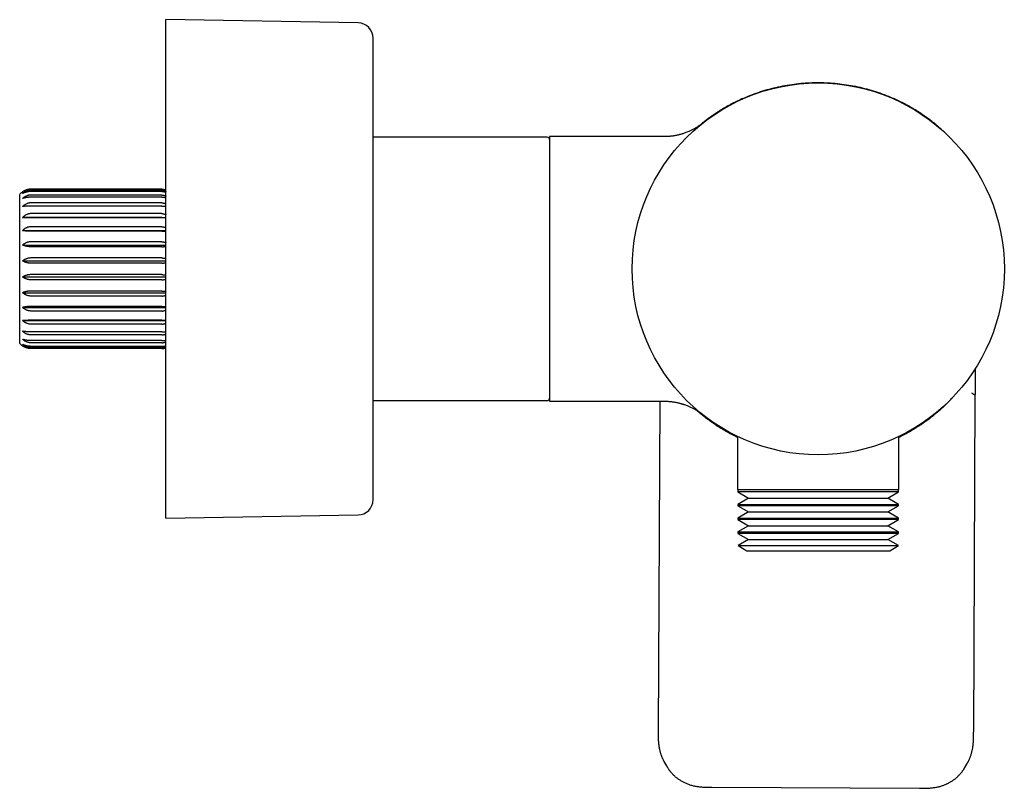
# Model space of a CAD drawing. Units: millimetres. Extents: x 8 to 797, y 10 to 436.
# Drawn here: x 631 to 759, y 336 to 436 of the extents above; entities that cross this region are included whole.
import ezdxf

# ---------------------------------------------------------------- set-up
doc = ezdxf.new("R2010")
doc.units = ezdxf.units.MM

msp = doc.modelspace()

# ---------------------------------------------------------------- linework, layer by layer
at = {"color": 7, "linetype": 'Continuous', "lineweight": 30}
for p, q in [((675.22, 435.83), (650.19, 436.25)), ((650.19, 371.25), (650.19, 436.25)), ((677.19, 373.66), (677.19, 433.83)), ((725.41, 425.99), (725.99, 426.24)), ((744.59, 426.1), (744.61, 426.15)), ((744.61, 426.15), (745, 425.98)), ((719.68, 422.42), (720.04, 422.72)), ((699.89, 420.92), (677.19, 420.92)), ((715.12, 421), (700.19, 421)), ((700.19, 421), (700.19, 386.5)), ((715.12, 421), (715.12, 421)), ((631.14, 394.02), (631.14, 413.47)), ((649.64, 414.14), (632.64, 414.14)), ((649.64, 413.99), (632.64, 413.99)), ((649.64, 413.84), (632.64, 413.84)), ((649.64, 413.38), (632.64, 413.38)), ((649.64, 413.1), (632.64, 413.1)), ((649.64, 412.36), (632.64, 412.36)), ((649.64, 411.95), (632.64, 411.95)), ((649.64, 410.96), (632.64, 410.96)), ((631.51, 410.47), (650.19, 410.47)), ((649.64, 410.45), (632.64, 410.45)), ((631.51, 408.77), (650.19, 408.77)), ((649.64, 409.24), (632.64, 409.24)), ((649.64, 408.65), (632.64, 408.65)), ((631.51, 406.85), (650.19, 406.85)), ((649.64, 407.29), (632.64, 407.29)), ((649.64, 406.63), (632.64, 406.63)), ((631.51, 404.8), (650.19, 404.8)), ((649.64, 405.18), (632.64, 405.18)), ((649.64, 404.49), (632.64, 404.49)), ((649.64, 403), (632.64, 403)), ((631.51, 402.7), (650.19, 402.7)), ((649.64, 402.32), (632.64, 402.32)), ((631.51, 400.64), (650.19, 400.64)), ((649.64, 400.86), (632.64, 400.86)), ((649.64, 400.21), (632.64, 400.21)), ((631.51, 398.72), (650.19, 398.72)), ((649.64, 398.85), (632.64, 398.85)), ((649.64, 398.25), (632.64, 398.25)), ((631.51, 397.02), (650.19, 397.02)), ((649.64, 397.05), (632.64, 397.05)), ((649.64, 396.54), (632.64, 396.54)), ((649.64, 395.54), (632.64, 395.54)), ((649.64, 395.14), (632.64, 395.14)), ((649.64, 394.39), (632.64, 394.39)), ((649.64, 394.11), (632.64, 394.11)), ((649.64, 393.65), (632.64, 393.65)), ((649.64, 393.51), (632.64, 393.51)), ((649.64, 393.35), (632.64, 393.35)), ((677.19, 386.57), (699.89, 386.57)), ((700.19, 386.5), (715.13, 386.5)), ((714.54, 386.5), (714.32, 343.52)), ((755.45, 343.32), (755.66, 387.26)), ((750.73, 385.07), (750.33, 384.74)), ((724.69, 381.89), (724.69, 375)), ((745.69, 375), (745.69, 381.89)), ((724.69, 375), (735.19, 375)), ((724.71, 375), (724.71, 374.66)), ((724.71, 374.66), (726.11, 373.85)), ((735.19, 374.66), (724.71, 374.66)), ((735.19, 375), (745.69, 375)), ((745.66, 374.66), (735.19, 374.66)), ((744.26, 373.85), (745.66, 374.66)), ((745.66, 374.66), (745.66, 375)), ((726.11, 373.85), (724.71, 373.04)), ((726.11, 373.85), (735.19, 373.85)), ((735.19, 373.85), (744.26, 373.85)), ((745.66, 373.04), (744.26, 373.85)), ((724.71, 373.04), (724.71, 372.86)), ((724.71, 373.04), (745.66, 373.04)), ((724.71, 372.86), (726.11, 372.05)), ((735.19, 372.86), (724.71, 372.86)), ((745.66, 372.86), (735.19, 372.86)), ((744.26, 372.05), (745.66, 372.86)), ((745.66, 372.86), (745.66, 373.04)), ((650.19, 371.25), (675.22, 371.66)), ((726.11, 372.05), (724.71, 371.24)), ((724.71, 371.24), (724.71, 371.06)), ((724.71, 371.24), (745.66, 371.24)), ((724.71, 371.06), (726.11, 370.25)), ((735.19, 371.06), (724.71, 371.06)), ((726.11, 372.05), (735.19, 372.05)), ((735.19, 372.05), (744.26, 372.05)), ((745.66, 371.06), (735.19, 371.06)), ((745.66, 371.24), (744.26, 372.05)), ((744.26, 370.25), (745.66, 371.06)), ((745.66, 371.06), (745.66, 371.24)), ((726.11, 370.25), (724.71, 369.44)), ((726.11, 370.25), (735.19, 370.25)), ((735.19, 370.25), (744.26, 370.25)), ((745.66, 369.44), (744.26, 370.25)), ((724.71, 369.44), (724.71, 369.26)), ((724.71, 369.44), (745.66, 369.44)), ((724.71, 369.26), (726.11, 368.45)), ((735.19, 369.26), (724.71, 369.26)), ((726.11, 368.45), (724.75, 367.66)), ((726.11, 368.45), (735.19, 368.45)), ((745.66, 369.26), (735.19, 369.26)), ((735.19, 368.45), (744.26, 368.45)), ((744.26, 368.45), (745.66, 369.26)), ((745.63, 367.66), (744.26, 368.45)), ((745.66, 369.26), (745.66, 369.44)), ((724.75, 367.66), (725.87, 367)), ((724.75, 367.66), (745.63, 367.66)), ((725.87, 367), (735.19, 367)), ((735.19, 367), (744.5, 367)), ((744.5, 367), (745.63, 367.66)), ((715.13, 339.44), (715.41, 338.95)), ((754.31, 338.75), (754.6, 339.24)), ((721.32, 336.15), (748.38, 336.02))]:
    msp.add_line(p, q, dxfattribs=at)
at = {"color": 7, "linetype": 'Continuous', "lineweight": 30, "flags": 128}
msp.add_lwpolyline([(750.73, 385.07), (750.74, 385.08), (750.74, 385.08)], dxfattribs=at)
at = {"color": 7, "linetype": 'Continuous', "lineweight": 30}
msp.add_circle((735.19, 403.75), 24.25, dxfattribs=at)
for centre, radius, start, end in [((675.19, 433.83), 2, 0, 89.0452), ((699.89, 420.62), 0.3, 0, 90), ((632.64, 412.15), 2, 124.4093, 138.5904), ((632.64, 395.35), 2, 221.4096, 235.6304), ((699.89, 386.87), 0.3, 270, 0), ((675.19, 373.66), 2, 270.9548, 360)]:
    msp.add_arc(centre, radius, start, end, dxfattribs=at)
for points, knots in [([(725.99, 426.24), (726.36, 426.39), (727.1, 426.68), (728.24, 427.05), (729.39, 427.36), (730.56, 427.62), (731.74, 427.82), (732.92, 427.96), (734.11, 428.04), (734.91, 428.05), (735.31, 428.05)], [0, 0, 0, 0, 0.125186, 0.250337, 0.375415, 0.5004, 0.625319, 0.750204, 0.875087, 1, 1, 1, 1]), ([(735.31, 428.05), (735.7, 428.05), (736.5, 428.03), (737.69, 427.93), (738.88, 427.78), (740.05, 427.57), (741.22, 427.3), (742.37, 426.97), (743.5, 426.6), (744.24, 426.3), (744.61, 426.15)], [0, 0, 0, 0, 0.1249052, 0.2498602, 0.3748519, 0.4998672, 0.6248963, 0.7499334, 0.874972, 1, 1, 1, 1]), ([(725.38, 425.98), (725.32, 425.96), (725.14, 425.87), (724.83, 425.73), (724.45, 425.55), (724.07, 425.36), (723.7, 425.16), (723.34, 424.96), (722.98, 424.76), (722.63, 424.55), (722.27, 424.33), (721.92, 424.1), (721.58, 423.87), (721.23, 423.63), (720.9, 423.39), (720.58, 423.15), (720.3, 422.93), (720.13, 422.79), (720.06, 422.74)], [0, 0, 0, 0, 0.029995, 0.097063, 0.164102, 0.231101, 0.296858, 0.362566, 0.428223, 0.493828, 0.560576, 0.627282, 0.693955, 0.760611, 0.82727, 0.892766, 0.958317, 1, 1, 1, 1]), ([(750.65, 422.46), (750.56, 422.53), (750.39, 422.68), (750.12, 422.89), (749.85, 423.11), (749.58, 423.32), (749.28, 423.53), (748.96, 423.76), (748.63, 423.99), (748.28, 424.21), (747.93, 424.43), (747.58, 424.65), (747.22, 424.86), (746.85, 425.06), (746.48, 425.26), (746.11, 425.45), (745.74, 425.64), (745.38, 425.81), (745.14, 425.92), (745.02, 425.97)], [0, 0, 0, 0, 0.0518681, 0.1045919, 0.1571546, 0.2095833, 0.2619031, 0.3234564, 0.3849239, 0.4463353, 0.5077165, 0.5702045, 0.6327018, 0.6952237, 0.7577823, 0.8203883, 0.8819312, 0.9435343, 1, 1, 1, 1]), ([(720.06, 422.7), (720.06, 422.7), (720.06, 422.7), (720.06, 422.7), (720.05, 422.7), (720.05, 422.69), (720.05, 422.69), (720.05, 422.69), (720.04, 422.69), (720.04, 422.68), (720.02, 422.67), (720, 422.66), (719.96, 422.63), (719.89, 422.57), (719.78, 422.49), (719.64, 422.4), (719.49, 422.29), (719.33, 422.19), (719.17, 422.1), (719.01, 422), (718.84, 421.91), (718.66, 421.82), (718.49, 421.74), (718.29, 421.65), (718.08, 421.56), (717.84, 421.47), (717.66, 421.41), (717.52, 421.36), (717.42, 421.33), (717.31, 421.3), (717.19, 421.27), (717.07, 421.24), (716.94, 421.2), (716.8, 421.17), (716.65, 421.14), (716.49, 421.11), (716.32, 421.09), (716.14, 421.06), (715.96, 421.04), (715.76, 421.02), (715.56, 421.01), (715.34, 421), (715.2, 421), (715.12, 421)], [0, 0, 0, 0, 0.003718, 0.00774, 0.010728, 0.012748, 0.013459, 0.013674, 0.013984, 0.015782, 0.018744, 0.022288, 0.030674, 0.045746, 0.072662, 0.106392, 0.140115, 0.174539, 0.210837, 0.24497, 0.280625, 0.317724, 0.354806, 0.391306, 0.438201, 0.484047, 0.528824, 0.54764, 0.566774, 0.587492, 0.60985, 0.633842, 0.658989, 0.685699, 0.713963, 0.743768, 0.775758, 0.809323, 0.844445, 0.881101, 0.919265, 0.958909, 1, 1, 1, 1]), ([(719.18, 421.96), (719.18, 421.96), (719.18, 421.97), (719.19, 421.97), (719.2, 421.98), (719.21, 421.99), (719.23, 422), (719.24, 422.02), (719.26, 422.04), (719.29, 422.06), (719.31, 422.08), (719.33, 422.1), (719.36, 422.12), (719.38, 422.14), (719.41, 422.16), (719.43, 422.18), (719.46, 422.2), (719.49, 422.23), (719.52, 422.26), (719.55, 422.28), (719.57, 422.3), (719.59, 422.32), (719.61, 422.33), (719.61, 422.33)], [0, 0, 0, 0, 0.010056, 0.024386, 0.045527, 0.072057, 0.103989, 0.141333, 0.184101, 0.232309, 0.285971, 0.339969, 0.396491, 0.451381, 0.504518, 0.555896, 0.60551, 0.687868, 0.764811, 0.836315, 0.902358, 0.962918, 1, 1, 1, 1]), ([(720.02, 422.67), (720.02, 422.67), (720.02, 422.67), (720.03, 422.67), (720.03, 422.68), (720.04, 422.68), (720.04, 422.69), (720.04, 422.69), (720.05, 422.69), (720.06, 422.7), (720.06, 422.7), (720.06, 422.7), (720.07, 422.71), (720.07, 422.71), (720.07, 422.71), (720.08, 422.71), (720.08, 422.71), (720.08, 422.71)], [0, 0, 0, 0, 0.007932, 0.063054, 0.11207, 0.155288, 0.21627, 0.283072, 0.355697, 0.434149, 0.518432, 0.608549, 0.704504, 0.806298, 0.873273, 0.941369, 1, 1, 1, 1]), ([(750.65, 422.46), (750.66, 422.45), (750.75, 422.38), (750.83, 422.31), (750.91, 422.23)], [0, 0, 0, 0, 0.056487, 1, 1, 1, 1]), ([(751.95, 421.26), (751.92, 421.3), (751.81, 421.41), (751.63, 421.58), (751.4, 421.79), (751.17, 422.01), (751.01, 422.15), (750.92, 422.22)], [0, 0, 0, 0, 0.109582, 0.323022, 0.542523, 0.768156, 1, 1, 1, 1]), ([(632.64, 414.14), (632.59, 414.14), (632.5, 414.14), (632.37, 414.13), (632.24, 414.1), (632.11, 414.07), (631.99, 414.04), (631.87, 413.99), (631.76, 413.94), (631.66, 413.89), (631.58, 413.84), (631.53, 413.81), (631.51, 413.8)], [0, 0, 0, 0, 0.1043039, 0.2094599, 0.3172561, 0.4259318, 0.5302193, 0.6352027, 0.742212, 0.8498488, 0.9248353, 1, 1, 1, 1]), ([(632.64, 413.99), (632.59, 413.98), (632.5, 413.98), (632.37, 413.97), (632.24, 413.94), (632.11, 413.91), (631.99, 413.86), (631.87, 413.81), (631.76, 413.75), (631.66, 413.69), (631.58, 413.63), (631.53, 413.6), (631.51, 413.58)], [0, 0, 0, 0, 0.104728, 0.209459, 0.317691, 0.425931, 0.530562, 0.635202, 0.74252, 0.849848, 0.924835, 1, 1, 1, 1]), ([(632.64, 413.84), (632.59, 413.84), (632.5, 413.84), (632.37, 413.83), (632.24, 413.81), (632.11, 413.79), (631.99, 413.76), (631.87, 413.73), (631.76, 413.69), (631.66, 413.65), (631.58, 413.61), (631.53, 413.59), (631.51, 413.58)], [0, 0, 0, 0, 0.104728, 0.209459, 0.317691, 0.425931, 0.530562, 0.635202, 0.74252, 0.849848, 0.924835, 1, 1, 1, 1]), ([(632.64, 413.38), (632.59, 413.38), (632.5, 413.38), (632.37, 413.36), (632.24, 413.33), (632.11, 413.29), (631.99, 413.25), (631.87, 413.19), (631.76, 413.12), (631.66, 413.05), (631.58, 412.99), (631.53, 412.95), (631.51, 412.93)], [0, 0, 0, 0, 0.104728, 0.209459, 0.317691, 0.425931, 0.530562, 0.635202, 0.74252, 0.849848, 0.924835, 1, 1, 1, 1]), ([(649.64, 414.14), (649.67, 414.14), (649.74, 414.14), (649.84, 414.13), (649.94, 414.11), (650.03, 414.09), (650.12, 414.07), (650.17, 414.05), (650.19, 414.04)], [0, 0, 0, 0, 0.172406, 0.346231, 0.524446, 0.70412, 0.876497, 1, 1, 1, 1]), ([(649.64, 413.99), (649.67, 413.98), (649.74, 413.98), (649.84, 413.97), (649.94, 413.95), (650.03, 413.93), (650.12, 413.9), (650.17, 413.87), (650.19, 413.86)], [0, 0, 0, 0, 0.173113, 0.346232, 0.525169, 0.70412, 0.877063, 1, 1, 1, 1]), ([(649.64, 413.84), (649.67, 413.84), (649.74, 413.84), (649.84, 413.83), (649.94, 413.82), (650.03, 413.8), (650.12, 413.78), (650.17, 413.77), (650.19, 413.76)], [0, 0, 0, 0, 0.173113, 0.346232, 0.525169, 0.70412, 0.877063, 1, 1, 1, 1]), ([(649.64, 413.38), (649.67, 413.38), (649.74, 413.38), (649.84, 413.37), (649.94, 413.35), (650.03, 413.32), (650.12, 413.28), (650.17, 413.26), (650.19, 413.25)], [0, 0, 0, 0, 0.173113, 0.346232, 0.525169, 0.70412, 0.877063, 1, 1, 1, 1]), ([(632.64, 413.1), (632.59, 413.1), (632.5, 413.1), (632.37, 413.09), (632.24, 413.08), (632.11, 413.07), (631.99, 413.05), (631.87, 413.03), (631.76, 413), (631.66, 412.98), (631.58, 412.95), (631.53, 412.94), (631.51, 412.93)], [0, 0, 0, 0, 0.104728, 0.209459, 0.317691, 0.425931, 0.530562, 0.635202, 0.74252, 0.849848, 0.924835, 1, 1, 1, 1]), ([(632.64, 412.36), (632.59, 412.36), (632.5, 412.36), (632.37, 412.34), (632.24, 412.31), (632.11, 412.27), (631.99, 412.21), (631.87, 412.15), (631.76, 412.08), (631.66, 412.01), (631.58, 411.94), (631.53, 411.9), (631.51, 411.88)], [0, 0, 0, 0, 0.1047284, 0.2094595, 0.3176913, 0.425931, 0.5305619, 0.6352019, 0.7425199, 0.8498483, 0.924835, 1, 1, 1, 1]), ([(632.64, 411.95), (632.59, 411.95), (632.5, 411.95), (632.37, 411.95), (632.24, 411.95), (632.11, 411.94), (631.99, 411.93), (631.87, 411.92), (631.76, 411.91), (631.66, 411.9), (631.58, 411.89), (631.53, 411.88), (631.51, 411.88)], [0, 0, 0, 0, 0.104728, 0.209459, 0.317691, 0.425931, 0.530562, 0.635202, 0.74252, 0.849848, 0.924835, 1, 1, 1, 1]), ([(649.64, 413.1), (649.67, 413.1), (649.74, 413.1), (649.84, 413.1), (649.94, 413.09), (650.03, 413.08), (650.12, 413.06), (650.17, 413.05), (650.19, 413.05)], [0, 0, 0, 0, 0.1731135, 0.3462315, 0.5251689, 0.7041201, 0.8770628, 1, 1, 1, 1]), ([(649.64, 412.36), (649.67, 412.36), (649.74, 412.36), (649.84, 412.34), (649.94, 412.32), (650.03, 412.29), (650.12, 412.25), (650.17, 412.23), (650.19, 412.22)], [0, 0, 0, 0, 0.173113, 0.346232, 0.525169, 0.70412, 0.877063, 1, 1, 1, 1]), ([(649.64, 411.95), (649.67, 411.95), (649.74, 411.95), (649.84, 411.95), (649.94, 411.95), (650.03, 411.94), (650.12, 411.94), (650.17, 411.93), (650.19, 411.93)], [0, 0, 0, 0, 0.173113, 0.346232, 0.525169, 0.70412, 0.877063, 1, 1, 1, 1]), ([(632.64, 410.96), (632.59, 410.96), (632.5, 410.95), (632.37, 410.94), (632.24, 410.91), (632.11, 410.86), (631.99, 410.81), (631.87, 410.75), (631.76, 410.68), (631.66, 410.61), (631.58, 410.54), (631.53, 410.49), (631.51, 410.47)], [0, 0, 0, 0, 0.1047284, 0.2094595, 0.3176913, 0.425931, 0.5305619, 0.6352019, 0.7425199, 0.8498483, 0.924835, 1, 1, 1, 1]), ([(649.64, 410.96), (649.67, 410.96), (649.74, 410.96), (649.84, 410.94), (649.94, 410.92), (650.03, 410.89), (650.12, 410.85), (650.17, 410.82), (650.19, 410.81)], [0, 0, 0, 0, 0.173113, 0.346232, 0.525169, 0.70412, 0.877063, 1, 1, 1, 1]), ([(632.64, 410.45), (632.59, 410.45), (632.5, 410.45), (632.37, 410.45), (632.24, 410.45), (632.11, 410.45), (631.99, 410.45), (631.87, 410.46), (631.76, 410.46), (631.66, 410.46), (631.58, 410.47), (631.53, 410.47), (631.51, 410.47)], [0, 0, 0, 0, 0.104728, 0.209459, 0.317691, 0.425931, 0.530562, 0.635202, 0.74252, 0.849848, 0.924835, 1, 1, 1, 1]), ([(649.64, 410.45), (649.67, 410.45), (649.74, 410.45), (649.84, 410.45), (649.94, 410.45), (650.03, 410.45), (650.12, 410.45), (650.17, 410.45), (650.19, 410.45)], [0, 0, 0, 0, 0.173113, 0.346232, 0.525169, 0.70412, 0.877063, 1, 1, 1, 1]), ([(632.64, 409.24), (632.59, 409.24), (632.5, 409.24), (632.37, 409.22), (632.24, 409.19), (632.11, 409.15), (631.99, 409.1), (631.87, 409.04), (631.76, 408.97), (631.66, 408.9), (631.58, 408.83), (631.53, 408.79), (631.51, 408.77)], [0, 0, 0, 0, 0.104728, 0.209459, 0.317691, 0.425931, 0.530562, 0.635202, 0.74252, 0.849848, 0.924835, 1, 1, 1, 1]), ([(632.64, 408.65), (632.59, 408.65), (632.51, 408.65), (632.38, 408.65), (632.26, 408.66), (632.15, 408.67), (632.07, 408.68), (631.99, 408.68), (631.91, 408.69), (631.82, 408.71), (631.74, 408.72), (631.66, 408.74), (631.58, 408.75), (631.53, 408.77), (631.51, 408.77)], [0, 0, 0, 0, 0.099648, 0.199298, 0.301958, 0.404624, 0.463001, 0.521504, 0.600066, 0.678701, 0.757273, 0.838157, 0.919105, 1, 1, 1, 1]), ([(649.64, 409.24), (649.67, 409.24), (649.74, 409.24), (649.84, 409.23), (649.94, 409.2), (650.03, 409.17), (650.12, 409.14), (650.17, 409.11), (650.19, 409.1)], [0, 0, 0, 0, 0.173113, 0.346232, 0.525169, 0.70412, 0.877063, 1, 1, 1, 1]), ([(649.64, 408.65), (649.67, 408.65), (649.73, 408.65), (649.83, 408.65), (649.92, 408.66), (650.02, 408.66), (650.1, 408.67), (650.16, 408.68), (650.19, 408.68), (650.19, 408.68)], [0, 0, 0, 0, 0.166443, 0.332889, 0.504493, 0.676109, 0.83685, 0.998534, 1, 1, 1, 1]), ([(632.64, 407.29), (632.59, 407.29), (632.5, 407.28), (632.37, 407.27), (632.24, 407.24), (632.11, 407.2), (631.99, 407.16), (631.87, 407.1), (631.76, 407.04), (631.66, 406.97), (631.58, 406.91), (631.53, 406.87), (631.51, 406.85)], [0, 0, 0, 0, 0.104728, 0.209459, 0.317691, 0.425931, 0.530562, 0.635202, 0.74252, 0.849848, 0.924835, 1, 1, 1, 1]), ([(632.64, 406.63), (632.59, 406.63), (632.5, 406.63), (632.37, 406.64), (632.24, 406.66), (632.11, 406.67), (631.99, 406.7), (631.87, 406.73), (631.76, 406.76), (631.66, 406.79), (631.58, 406.82), (631.53, 406.84), (631.51, 406.85)], [0, 0, 0, 0, 0.104728, 0.209459, 0.317691, 0.425931, 0.530562, 0.635202, 0.74252, 0.849848, 0.924835, 1, 1, 1, 1]), ([(649.64, 407.29), (649.67, 407.29), (649.74, 407.28), (649.84, 407.27), (649.94, 407.25), (650.03, 407.22), (650.12, 407.19), (650.17, 407.17), (650.19, 407.16)], [0, 0, 0, 0, 0.173113, 0.346232, 0.525169, 0.70412, 0.877063, 1, 1, 1, 1]), ([(649.64, 406.63), (649.67, 406.63), (649.74, 406.63), (649.84, 406.64), (649.94, 406.65), (650.03, 406.66), (650.12, 406.68), (650.17, 406.69), (650.19, 406.7)], [0, 0, 0, 0, 0.173113, 0.346232, 0.525169, 0.70412, 0.877063, 1, 1, 1, 1]), ([(632.64, 405.18), (632.59, 405.17), (632.5, 405.17), (632.37, 405.16), (632.24, 405.14), (632.11, 405.1), (631.99, 405.06), (631.87, 405.01), (631.76, 404.96), (631.66, 404.9), (631.58, 404.85), (631.53, 404.81), (631.51, 404.8)], [0, 0, 0, 0, 0.104728, 0.209459, 0.317691, 0.425931, 0.530562, 0.635202, 0.74252, 0.849848, 0.924835, 1, 1, 1, 1]), ([(632.64, 404.49), (632.59, 404.49), (632.5, 404.49), (632.37, 404.51), (632.24, 404.52), (632.11, 404.55), (631.99, 404.58), (631.87, 404.62), (631.76, 404.67), (631.66, 404.71), (631.58, 404.76), (631.53, 404.78), (631.51, 404.8)], [0, 0, 0, 0, 0.104728, 0.209459, 0.317691, 0.425931, 0.530562, 0.635202, 0.74252, 0.849848, 0.924835, 1, 1, 1, 1]), ([(649.64, 405.18), (649.67, 405.18), (649.74, 405.17), (649.84, 405.16), (649.94, 405.15), (650.03, 405.12), (650.12, 405.09), (650.17, 405.07), (650.19, 405.06)], [0, 0, 0, 0, 0.173113, 0.346232, 0.525169, 0.70412, 0.877063, 1, 1, 1, 1]), ([(649.64, 404.49), (649.67, 404.49), (649.74, 404.49), (649.84, 404.5), (649.94, 404.52), (650.03, 404.54), (650.12, 404.56), (650.17, 404.58), (650.19, 404.58)], [0, 0, 0, 0, 0.173113, 0.346232, 0.525169, 0.70412, 0.877063, 1, 1, 1, 1]), ([(632.64, 403), (632.59, 403), (632.5, 403), (632.37, 402.99), (632.24, 402.97), (632.11, 402.94), (631.99, 402.91), (631.87, 402.87), (631.76, 402.83), (631.66, 402.78), (631.58, 402.74), (631.53, 402.71), (631.51, 402.7)], [0, 0, 0, 0, 0.104728, 0.209459, 0.317691, 0.425931, 0.530562, 0.635202, 0.74252, 0.849848, 0.924835, 1, 1, 1, 1]), ([(649.64, 403), (649.67, 403), (649.74, 403), (649.84, 402.99), (649.94, 402.98), (650.03, 402.96), (650.12, 402.94), (650.17, 402.92), (650.19, 402.91)], [0, 0, 0, 0, 0.173113, 0.346232, 0.525169, 0.70412, 0.877063, 1, 1, 1, 1]), ([(632.64, 402.32), (632.59, 402.32), (632.5, 402.32), (632.37, 402.34), (632.24, 402.36), (632.11, 402.39), (631.99, 402.43), (631.87, 402.48), (631.76, 402.54), (631.66, 402.59), (631.58, 402.65), (631.53, 402.68), (631.51, 402.7)], [0, 0, 0, 0, 0.104728, 0.209459, 0.317691, 0.425931, 0.530562, 0.635202, 0.74252, 0.849848, 0.924835, 1, 1, 1, 1]), ([(649.64, 402.32), (649.67, 402.32), (649.74, 402.32), (649.84, 402.33), (649.94, 402.35), (650.03, 402.37), (650.12, 402.4), (650.17, 402.42), (650.19, 402.43)], [0, 0, 0, 0, 0.1731135, 0.3462315, 0.5251689, 0.7041201, 0.8770628, 1, 1, 1, 1]), ([(632.64, 400.86), (632.59, 400.86), (632.5, 400.86), (632.37, 400.85), (632.24, 400.84), (632.11, 400.82), (631.99, 400.8), (631.87, 400.77), (631.76, 400.74), (631.66, 400.7), (631.58, 400.67), (631.53, 400.65), (631.51, 400.64)], [0, 0, 0, 0, 0.104728, 0.209459, 0.317691, 0.425931, 0.530562, 0.635202, 0.74252, 0.849848, 0.924835, 1, 1, 1, 1]), ([(632.64, 400.21), (632.59, 400.21), (632.5, 400.21), (632.37, 400.23), (632.24, 400.25), (632.11, 400.29), (631.99, 400.34), (631.87, 400.39), (631.76, 400.46), (631.66, 400.52), (631.58, 400.58), (631.53, 400.62), (631.51, 400.64)], [0, 0, 0, 0, 0.1047284, 0.2094595, 0.3176913, 0.425931, 0.5305619, 0.6352019, 0.7425199, 0.8498483, 0.924835, 1, 1, 1, 1]), ([(649.64, 400.86), (649.67, 400.86), (649.74, 400.86), (649.84, 400.85), (649.94, 400.84), (650.03, 400.83), (650.12, 400.81), (650.17, 400.8), (650.19, 400.8)], [0, 0, 0, 0, 0.173113, 0.346232, 0.525169, 0.70412, 0.877063, 1, 1, 1, 1]), ([(649.64, 400.21), (649.67, 400.21), (649.74, 400.21), (649.84, 400.22), (649.94, 400.24), (650.03, 400.27), (650.12, 400.3), (650.17, 400.33), (650.19, 400.34)], [0, 0, 0, 0, 0.173113, 0.346232, 0.525169, 0.70412, 0.877063, 1, 1, 1, 1]), ([(632.64, 398.85), (632.59, 398.85), (632.5, 398.85), (632.37, 398.84), (632.24, 398.83), (632.11, 398.82), (631.99, 398.81), (631.87, 398.79), (631.76, 398.78), (631.66, 398.76), (631.58, 398.74), (631.53, 398.73), (631.51, 398.72)], [0, 0, 0, 0, 0.104728, 0.209459, 0.317691, 0.425931, 0.530562, 0.635202, 0.74252, 0.849848, 0.924835, 1, 1, 1, 1]), ([(632.64, 398.25), (632.59, 398.25), (632.5, 398.26), (632.37, 398.27), (632.24, 398.3), (632.11, 398.34), (631.99, 398.39), (631.87, 398.45), (631.76, 398.52), (631.66, 398.59), (631.58, 398.66), (631.53, 398.7), (631.51, 398.72)], [0, 0, 0, 0, 0.104728, 0.209459, 0.317691, 0.425931, 0.530562, 0.635202, 0.74252, 0.849848, 0.924835, 1, 1, 1, 1]), ([(649.64, 398.85), (649.67, 398.85), (649.74, 398.85), (649.84, 398.84), (649.94, 398.84), (650.03, 398.83), (650.12, 398.82), (650.17, 398.81), (650.19, 398.81)], [0, 0, 0, 0, 0.173113, 0.346232, 0.525169, 0.70412, 0.877063, 1, 1, 1, 1]), ([(649.64, 398.25), (649.67, 398.25), (649.74, 398.25), (649.84, 398.27), (649.94, 398.29), (650.03, 398.32), (650.12, 398.35), (650.17, 398.38), (650.19, 398.39)], [0, 0, 0, 0, 0.173113, 0.346232, 0.525169, 0.70412, 0.877063, 1, 1, 1, 1]), ([(632.64, 397.05), (632.59, 397.05), (632.5, 397.05), (632.37, 397.05), (632.24, 397.04), (632.11, 397.04), (631.99, 397.04), (631.87, 397.04), (631.76, 397.03), (631.66, 397.03), (631.58, 397.03), (631.53, 397.02), (631.51, 397.02)], [0, 0, 0, 0, 0.104728, 0.209459, 0.317691, 0.425931, 0.530562, 0.635202, 0.74252, 0.849848, 0.924835, 1, 1, 1, 1]), ([(632.64, 396.54), (632.59, 396.54), (632.5, 396.54), (632.37, 396.56), (632.24, 396.59), (632.11, 396.63), (631.99, 396.68), (631.87, 396.74), (631.76, 396.82), (631.66, 396.89), (631.58, 396.96), (631.53, 397), (631.51, 397.02)], [0, 0, 0, 0, 0.1047284, 0.2094595, 0.3176913, 0.425931, 0.5305619, 0.6352019, 0.7425199, 0.8498483, 0.924835, 1, 1, 1, 1]), ([(649.64, 397.05), (649.67, 397.05), (649.74, 397.05), (649.84, 397.05), (649.94, 397.05), (650.03, 397.04), (650.12, 397.04), (650.17, 397.04), (650.19, 397.04)], [0, 0, 0, 0, 0.173113, 0.346232, 0.525169, 0.70412, 0.877063, 1, 1, 1, 1]), ([(649.64, 396.54), (649.67, 396.54), (649.74, 396.54), (649.84, 396.55), (649.94, 396.58), (650.03, 396.61), (650.12, 396.64), (650.17, 396.67), (650.19, 396.68)], [0, 0, 0, 0, 0.173113, 0.346232, 0.525169, 0.70412, 0.877063, 1, 1, 1, 1]), ([(632.64, 395.54), (632.59, 395.54), (632.5, 395.54), (632.37, 395.54), (632.24, 395.55), (632.11, 395.55), (631.99, 395.56), (631.87, 395.57), (631.76, 395.58), (631.66, 395.6), (631.58, 395.61), (631.53, 395.61), (631.51, 395.62)], [0, 0, 0, 0, 0.104728, 0.209459, 0.317691, 0.425931, 0.530562, 0.635202, 0.74252, 0.849848, 0.924835, 1, 1, 1, 1]), ([(632.64, 395.14), (632.59, 395.14), (632.5, 395.14), (632.37, 395.16), (632.24, 395.19), (632.11, 395.23), (631.99, 395.28), (631.87, 395.34), (631.76, 395.41), (631.66, 395.48), (631.58, 395.55), (631.53, 395.59), (631.51, 395.62)], [0, 0, 0, 0, 0.104728, 0.209459, 0.317691, 0.425931, 0.530562, 0.635202, 0.74252, 0.849848, 0.924835, 1, 1, 1, 1]), ([(649.64, 395.54), (649.67, 395.54), (649.74, 395.54), (649.84, 395.54), (649.94, 395.55), (650.03, 395.55), (650.12, 395.56), (650.17, 395.56), (650.19, 395.56)], [0, 0, 0, 0, 0.173113, 0.346232, 0.525169, 0.70412, 0.877063, 1, 1, 1, 1]), ([(649.64, 395.14), (649.67, 395.14), (649.74, 395.14), (649.84, 395.15), (649.94, 395.17), (650.03, 395.21), (650.12, 395.24), (650.17, 395.27), (650.19, 395.28)], [0, 0, 0, 0, 0.173113, 0.346232, 0.525169, 0.70412, 0.877063, 1, 1, 1, 1]), ([(632.64, 394.39), (632.59, 394.39), (632.5, 394.39), (632.37, 394.4), (632.24, 394.41), (632.11, 394.43), (631.99, 394.44), (631.87, 394.47), (631.76, 394.49), (631.66, 394.52), (631.58, 394.54), (631.53, 394.56), (631.51, 394.57)], [0, 0, 0, 0, 0.104728, 0.209459, 0.317691, 0.425931, 0.530562, 0.635202, 0.74252, 0.849848, 0.924835, 1, 1, 1, 1]), ([(632.64, 394.11), (632.59, 394.11), (632.5, 394.11), (632.37, 394.13), (632.24, 394.16), (632.11, 394.2), (631.99, 394.25), (631.87, 394.31), (631.76, 394.37), (631.66, 394.44), (631.58, 394.51), (631.53, 394.55), (631.51, 394.57)], [0, 0, 0, 0, 0.104728, 0.209459, 0.317691, 0.425931, 0.530562, 0.635202, 0.74252, 0.849848, 0.924835, 1, 1, 1, 1]), ([(632.64, 393.65), (632.59, 393.65), (632.5, 393.65), (632.37, 393.66), (632.24, 393.68), (632.11, 393.7), (631.99, 393.73), (631.87, 393.76), (631.76, 393.8), (631.66, 393.84), (631.58, 393.88), (631.53, 393.9), (631.51, 393.92)], [0, 0, 0, 0, 0.104728, 0.209459, 0.317691, 0.425931, 0.530562, 0.635202, 0.74252, 0.849848, 0.924835, 1, 1, 1, 1]), ([(632.64, 393.51), (632.59, 393.51), (632.5, 393.51), (632.37, 393.53), (632.24, 393.55), (632.11, 393.59), (631.99, 393.63), (631.87, 393.68), (631.76, 393.74), (631.66, 393.8), (631.58, 393.86), (631.53, 393.9), (631.51, 393.92)], [0, 0, 0, 0, 0.104728, 0.209459, 0.317691, 0.425931, 0.530562, 0.635202, 0.74252, 0.849848, 0.924835, 1, 1, 1, 1]), ([(649.64, 394.39), (649.67, 394.39), (649.74, 394.39), (649.84, 394.4), (649.94, 394.41), (650.03, 394.42), (650.12, 394.43), (650.17, 394.44), (650.19, 394.44)], [0, 0, 0, 0, 0.173113, 0.346232, 0.525169, 0.70412, 0.877063, 1, 1, 1, 1]), ([(649.64, 394.11), (649.67, 394.11), (649.74, 394.11), (649.84, 394.13), (649.94, 394.15), (650.03, 394.18), (650.12, 394.21), (650.17, 394.24), (650.19, 394.25)], [0, 0, 0, 0, 0.173113, 0.346232, 0.525169, 0.70412, 0.877063, 1, 1, 1, 1]), ([(632.64, 393.35), (632.59, 393.35), (632.5, 393.36), (632.37, 393.37), (632.24, 393.39), (632.11, 393.42), (631.99, 393.46), (631.87, 393.5), (631.76, 393.55), (631.66, 393.6), (631.58, 393.65), (631.53, 393.68), (631.51, 393.7)], [0, 0, 0, 0, 0.104304, 0.20946, 0.317256, 0.425932, 0.530219, 0.635203, 0.742212, 0.849849, 0.924835, 1, 1, 1, 1]), ([(649.64, 393.65), (649.67, 393.65), (649.74, 393.65), (649.84, 393.66), (649.94, 393.67), (650.03, 393.69), (650.12, 393.71), (650.17, 393.72), (650.19, 393.73)], [0, 0, 0, 0, 0.1731135, 0.3462315, 0.5251689, 0.7041201, 0.8770628, 1, 1, 1, 1]), ([(649.64, 393.51), (649.67, 393.51), (649.74, 393.51), (649.84, 393.52), (649.94, 393.54), (650.03, 393.57), (650.12, 393.6), (650.17, 393.62), (650.19, 393.63)], [0, 0, 0, 0, 0.173113, 0.346232, 0.525169, 0.70412, 0.877063, 1, 1, 1, 1]), ([(649.64, 393.35), (649.67, 393.35), (649.74, 393.35), (649.84, 393.36), (649.94, 393.38), (650.03, 393.4), (650.12, 393.43), (650.17, 393.45), (650.19, 393.45)], [0, 0, 0, 0, 0.172406, 0.346231, 0.524446, 0.70412, 0.876497, 1, 1, 1, 1]), ([(755.66, 387.26), (755.66, 387.35), (755.67, 387.54), (755.67, 387.82), (755.67, 388.11), (755.67, 388.39), (755.67, 388.65), (755.67, 388.91), (755.67, 389.15), (755.67, 389.37), (755.68, 389.57), (755.68, 389.76), (755.68, 389.95), (755.68, 390.13), (755.68, 390.29), (755.68, 390.45), (755.68, 390.6), (755.68, 390.7), (755.68, 390.77), (755.68, 390.78)], [0, 0, 0, 0, 0.074235, 0.159561, 0.241682, 0.320596, 0.396305, 0.468809, 0.538108, 0.598819, 0.65684, 0.712173, 0.764819, 0.814781, 0.86206, 0.906657, 0.948574, 0.987811, 1, 1, 1, 1]), ([(755.66, 387.26), (755.66, 387.27), (755.66, 387.27), (755.62, 387.29), (755.59, 387.3), (755.57, 387.32), (755.55, 387.33), (755.5, 387.36), (755.43, 387.41), (755.33, 387.46), (755.25, 387.51), (755.21, 387.53)], [0, 0, 0, 0, 0.140371, 0.283552, 0.330601, 0.377192, 0.423289, 0.514738, 0.641079, 0.802895, 1, 1, 1, 1]), ([(715.13, 386.5), (715.21, 386.5), (715.37, 386.49), (715.61, 386.48), (715.84, 386.47), (716.06, 386.44), (716.27, 386.42), (716.46, 386.39), (716.64, 386.35), (716.8, 386.32), (716.96, 386.29), (717.1, 386.25), (717.22, 386.22), (717.33, 386.19), (717.43, 386.16), (717.52, 386.13), (717.6, 386.1), (717.69, 386.08), (717.82, 386.03), (717.99, 385.97), (718.19, 385.89), (718.38, 385.81), (718.56, 385.72), (718.74, 385.63), (718.92, 385.54), (719.09, 385.45), (719.25, 385.36), (719.39, 385.26), (719.54, 385.17), (719.7, 385.06), (719.84, 384.96), (719.95, 384.88), (719.99, 384.84), (720.01, 384.83), (720.02, 384.83), (720.02, 384.82), (720.02, 384.82), (720.02, 384.82), (720.02, 384.82), (720.02, 384.82), (720.03, 384.82), (720.03, 384.81), (720.04, 384.81), (720.04, 384.81), (720.05, 384.8), (720.06, 384.8), (720.07, 384.79), (720.07, 384.78), (720.08, 384.77), (720.09, 384.77), (720.1, 384.76), (720.1, 384.76)], [0, 0, 0, 0, 0.043002, 0.084529, 0.124395, 0.162471, 0.198672, 0.232946, 0.263468, 0.292237, 0.319254, 0.344506, 0.367985, 0.386192, 0.403161, 0.418953, 0.434554, 0.450302, 0.466196, 0.504235, 0.543066, 0.577118, 0.611734, 0.64686, 0.681168, 0.714009, 0.745385, 0.775295, 0.803919, 0.832361, 0.874953, 0.896051, 0.901357, 0.90402, 0.905355, 0.906022, 0.906356, 0.906524, 0.9067, 0.907112, 0.907641, 0.910104, 0.914015, 0.918746, 0.924671, 0.931799, 0.941945, 0.953837, 0.967494, 0.982896, 1, 1, 1, 1]), ([(750.74, 385.08), (750.82, 385.15), (750.97, 385.28), (751.18, 385.47), (751.39, 385.66), (751.59, 385.85), (751.79, 386.03), (751.98, 386.23), (752.18, 386.42), (752.37, 386.63), (752.54, 386.81), (752.65, 386.92), (752.69, 386.96)], [0, 0, 0, 0, 0.110711, 0.218393, 0.32304, 0.424644, 0.5232, 0.618702, 0.727333, 0.831714, 0.931843, 1, 1, 1, 1]), ([(719.71, 385), (719.71, 385.01), (719.62, 385.08), (719.54, 385.16), (719.45, 385.23)], [0, 0, 0, 0, 0.056487, 1, 1, 1, 1]), ([(719.72, 385), (719.8, 384.93), (719.98, 384.78), (720.24, 384.57), (720.52, 384.35), (720.79, 384.15), (721.09, 383.93), (721.4, 383.7), (721.74, 383.47), (722.08, 383.25), (722.43, 383.03), (722.79, 382.81), (723.15, 382.6), (723.51, 382.4), (723.88, 382.2), (724.25, 382.01), (724.52, 381.87), (724.67, 381.8), (724.69, 381.8)], [0, 0, 0, 0, 0.05813, 0.117223, 0.176135, 0.234897, 0.293538, 0.362527, 0.431419, 0.500249, 0.569045, 0.639082, 0.709129, 0.779203, 0.849319, 0.919488, 0.988465, 1, 1, 1, 1]), ([(745.69, 381.8), (745.77, 381.84), (745.98, 381.94), (746.3, 382.1), (746.67, 382.3), (747.03, 382.5), (747.39, 382.7), (747.75, 382.91), (748.1, 383.13), (748.45, 383.36), (748.8, 383.59), (749.14, 383.83), (749.47, 384.07), (749.8, 384.31), (750.08, 384.53), (750.25, 384.67), (750.31, 384.72)], [0, 0, 0, 0, 0.048924, 0.125155, 0.199973, 0.274735, 0.349438, 0.424082, 0.500028, 0.575924, 0.651784, 0.727625, 0.803469, 0.87799, 0.952573, 1, 1, 1, 1]), ([(714.32, 343.52), (714.32, 343.43), (714.32, 343.25), (714.32, 342.99), (714.33, 342.73), (714.34, 342.49), (714.35, 342.25), (714.37, 342.02), (714.39, 341.79), (714.42, 341.57), (714.45, 341.35), (714.49, 341.14), (714.54, 340.94), (714.58, 340.76), (714.63, 340.6), (714.68, 340.45), (714.73, 340.31), (714.78, 340.18), (714.83, 340.06), (714.87, 339.95), (714.92, 339.85), (714.97, 339.75), (715.01, 339.66), (715.06, 339.58), (715.09, 339.51), (715.12, 339.46), (715.13, 339.44)], [0, 0, 0, 0, 0.06458, 0.127242, 0.187916, 0.24655, 0.30311, 0.357578, 0.409951, 0.465148, 0.517835, 0.568039, 0.615789, 0.661114, 0.700175, 0.737151, 0.772042, 0.804849, 0.835574, 0.864221, 0.890791, 0.917625, 0.941956, 0.96379, 0.983135, 1, 1, 1, 1]), ([(714.32, 343.52), (714.32, 343.52), (714.32, 343.52), (714.32, 343.52), (714.32, 343.52)], [0, 0, 0, 0, 0.404134, 1, 1, 1, 1]), ([(754.6, 339.24), (754.61, 339.27), (754.64, 339.31), (754.68, 339.39), (754.72, 339.47), (754.77, 339.57), (754.83, 339.68), (754.88, 339.8), (754.94, 339.93), (754.99, 340.06), (755.05, 340.21), (755.1, 340.37), (755.15, 340.54), (755.2, 340.71), (755.24, 340.89), (755.28, 341.08), (755.32, 341.27), (755.35, 341.48), (755.37, 341.69), (755.4, 341.93), (755.42, 342.18), (755.43, 342.45), (755.44, 342.73), (755.44, 343.02), (755.44, 343.22), (755.44, 343.32)], [0, 0, 0, 0, 0.01753, 0.037893, 0.061099, 0.087156, 0.116073, 0.147855, 0.180451, 0.215601, 0.253311, 0.293581, 0.336413, 0.377538, 0.420695, 0.465906, 0.513193, 0.562578, 0.614077, 0.667701, 0.729144, 0.793146, 0.85967, 0.928652, 1, 1, 1, 1]), ([(755.44, 343.32), (755.44, 343.32), (755.45, 343.32), (755.45, 343.32), (755.44, 343.32)], [0, 0, 0, 0, 0.063673, 1, 1, 1, 1]), ([(715.41, 338.95), (715.41, 338.95), (715.42, 338.94), (715.42, 338.93), (715.43, 338.92), (715.44, 338.91), (715.44, 338.9), (715.45, 338.88), (715.46, 338.86), (715.48, 338.83), (715.51, 338.79), (715.54, 338.74), (715.57, 338.69), (715.59, 338.66), (715.6, 338.65), (715.6, 338.65)], [0, 0, 0, 0, 0.081732, 0.150193, 0.206087, 0.250735, 0.286866, 0.338482, 0.389919, 0.441066, 0.56048, 0.769719, 0.867051, 0.98315, 1, 1, 1, 1]), ([(748.38, 336.02), (748.47, 336.02), (748.66, 336.01), (748.94, 336.02), (749.21, 336.02), (749.47, 336.03), (749.73, 336.05), (749.98, 336.07), (750.21, 336.1), (750.44, 336.13), (750.65, 336.17), (750.86, 336.22), (751.07, 336.27), (751.27, 336.33), (751.47, 336.4), (751.66, 336.47), (751.84, 336.54), (752.01, 336.62), (752.18, 336.71), (752.35, 336.8), (752.52, 336.9), (752.68, 337.01), (752.83, 337.11), (752.97, 337.21), (753.1, 337.31), (753.22, 337.42), (753.33, 337.52), (753.45, 337.63), (753.57, 337.75), (753.69, 337.88), (753.79, 338.01), (753.89, 338.12), (753.97, 338.23), (754.04, 338.33), (754.11, 338.44), (754.17, 338.53), (754.22, 338.6), (754.24, 338.64), (754.26, 338.66), (754.27, 338.68), (754.28, 338.7), (754.29, 338.72), (754.3, 338.73), (754.31, 338.75), (754.31, 338.75), (754.31, 338.76)], [0, 0, 0, 0, 0.040711, 0.080602, 0.119619, 0.157724, 0.194891, 0.231105, 0.264377, 0.29681, 0.328417, 0.359219, 0.38924, 0.420229, 0.450265, 0.479345, 0.507468, 0.534636, 0.560851, 0.590527, 0.618885, 0.645931, 0.671668, 0.696534, 0.720051, 0.742431, 0.764182, 0.785328, 0.812102, 0.837784, 0.862378, 0.882488, 0.90182, 0.920378, 0.938152, 0.954604, 0.969437, 0.972893, 0.976248, 0.979502, 0.982623, 0.985858, 0.989665, 0.994328, 1, 1, 1, 1]), ([(715.65, 338.56), (715.66, 338.56), (715.68, 338.53), (715.71, 338.47), (715.77, 338.39), (715.84, 338.3), (715.92, 338.21), (715.99, 338.11), (716.08, 338.02), (716.16, 337.93), (716.25, 337.83), (716.35, 337.74), (716.45, 337.64), (716.57, 337.53), (716.7, 337.42), (716.84, 337.32), (716.99, 337.21), (717.15, 337.1), (717.32, 337), (717.49, 336.9), (717.68, 336.8), (717.87, 336.71), (718.07, 336.63), (718.27, 336.55), (718.48, 336.48), (718.69, 336.41), (718.91, 336.36), (719.13, 336.31), (719.37, 336.27), (719.61, 336.24), (719.86, 336.21), (720.13, 336.18), (720.42, 336.17), (720.71, 336.16), (721.01, 336.15), (721.22, 336.15), (721.32, 336.15)], [0, 0, 0, 0, 0.001846, 0.015541, 0.031061, 0.048409, 0.067588, 0.088604, 0.106411, 0.125361, 0.145458, 0.166674, 0.189003, 0.213905, 0.240065, 0.267487, 0.296176, 0.326138, 0.357377, 0.388006, 0.419779, 0.452698, 0.486767, 0.521987, 0.555005, 0.588955, 0.62376, 0.659442, 0.696033, 0.733555, 0.772022, 0.815431, 0.859974, 0.905622, 0.952321, 1, 1, 1, 1])]:
    msp.add_open_spline(points, degree=3, knots=knots, dxfattribs=at)

doc.saveas('drawing.dxf')
